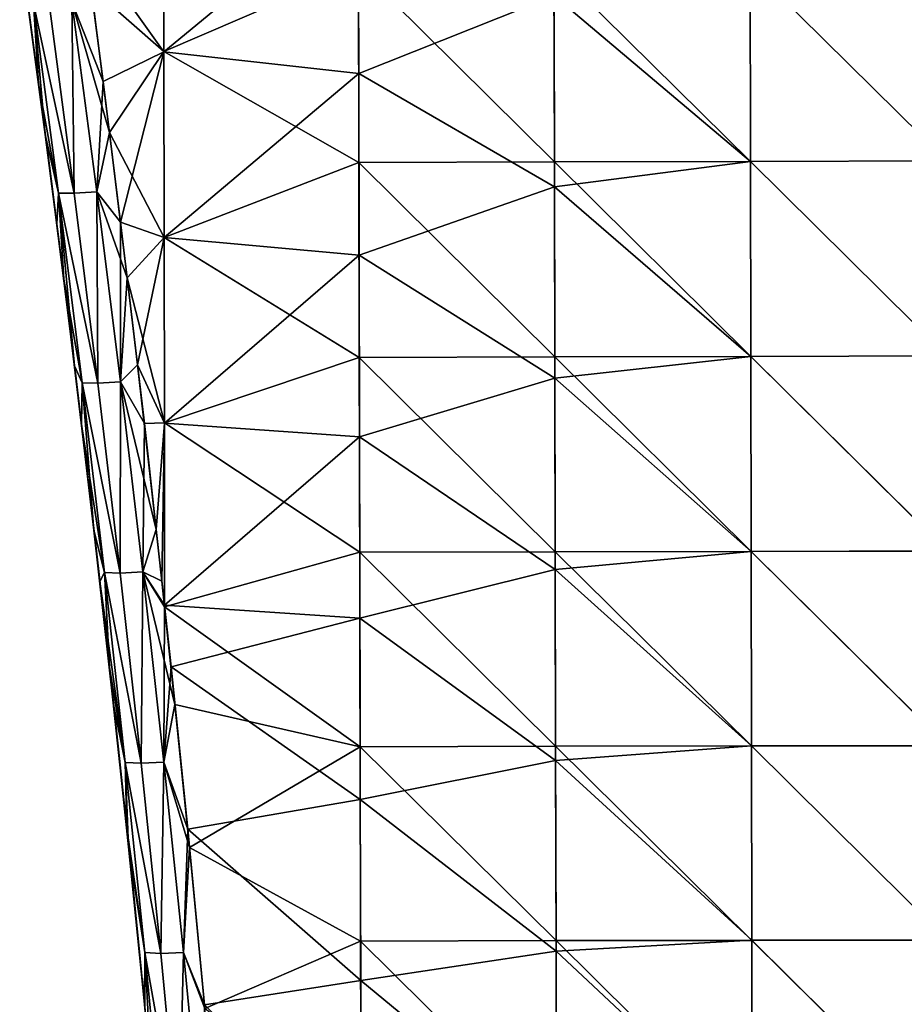
# Model space of a CAD drawing. Units: millimetres. Extents: x 0 to 730, y 0 to 805.
# Drawn here: x 32 to 122, y 57 to 158 of the extents above; entities that cross this region are included whole.
import ezdxf

# ---------------------------------------------------------------- set-up
doc = ezdxf.new("R2010")
doc.units = ezdxf.units.MM
doc.header["$LTSCALE"] = 65.185185
for name, color, linetype in [('159', 7, 'CONTINUOUS'), ('168', 7, 'CONTINUOUS'), ('169', 7, 'CONTINUOUS'), ('172', 7, 'CONTINUOUS'), ('173', 7, 'CONTINUOUS')]:
    doc.layers.add(name, color=color, linetype=linetype)

msp = doc.modelspace()

# ---------------------------------------------------------------- linework, layer by layer
at = {"layer": '159', "linetype": 'Continuous'}
for points in [[(46.97, 154.29, 140.81), (46.94, 173.23, 142.55), (38.93, 165.61, 142.79), (46.97, 154.29, 140.81)], [(46.97, 154.29, 140.81), (66.8, 170.64, 140.37), (46.94, 173.23, 142.55), (46.97, 154.29, 140.81)], [(66.85, 152.1, 138.9), (66.8, 170.64, 140.37), (46.97, 154.29, 140.81), (66.85, 152.1, 138.9)], [(66.85, 152.1, 138.9), (86.77, 160.04, 138.19), (66.8, 170.64, 140.37), (66.85, 152.1, 138.9)], [(40.79, 151.27, 141.16), (46.97, 154.29, 140.81), (38.93, 165.61, 142.79), (40.79, 151.27, 141.16)], [(106.8, 143.12, 136.02), (106.76, 163, 137.29), (86.77, 160.04, 138.19), (106.8, 143.12, 136.02)], [(126.81, 143.18, 135.31), (126.79, 163.04, 136.46), (106.76, 163, 137.29), (126.81, 143.18, 135.31)], [(106.8, 143.12, 136.02), (126.81, 143.18, 135.31), (106.76, 163, 137.29), (106.8, 143.12, 136.02)], [(86.81, 140.52, 136.77), (86.77, 160.04, 138.19), (66.85, 152.1, 138.9), (86.81, 140.52, 136.77)], [(86.81, 140.52, 136.77), (106.8, 143.12, 136.02), (86.77, 160.04, 138.19), (86.81, 140.52, 136.77)], [(42.57, 136.94, 139.52), (46.97, 154.29, 140.81), (40.79, 151.27, 141.16), (42.57, 136.94, 139.52)], [(47, 135.35, 138.96), (46.97, 154.29, 140.81), (42.57, 136.94, 139.52), (47, 135.35, 138.96)], [(47, 135.35, 138.96), (66.85, 152.1, 138.9), (46.97, 154.29, 140.81), (47, 135.35, 138.96)], [(66.89, 133.57, 137.31), (66.85, 152.1, 138.9), (47, 135.35, 138.96), (66.89, 133.57, 137.31)], [(66.89, 133.57, 137.31), (86.81, 140.52, 136.77), (66.85, 152.1, 138.9), (66.89, 133.57, 137.31)], [(106.83, 123.24, 134.62), (106.8, 143.12, 136.02), (86.81, 140.52, 136.77), (106.83, 123.24, 134.62)], [(126.83, 123.28, 134.03), (126.81, 143.18, 135.31), (106.8, 143.12, 136.02), (126.83, 123.28, 134.03)], [(106.83, 123.24, 134.62), (126.83, 123.28, 134.03), (106.8, 143.12, 136.02), (106.83, 123.24, 134.62)], [(86.85, 121.01, 135.23), (86.81, 140.52, 136.77), (66.89, 133.57, 137.31), (86.85, 121.01, 135.23)], [(86.85, 121.01, 135.23), (106.83, 123.24, 134.62), (86.81, 140.52, 136.77), (86.85, 121.01, 135.23)], [(44.3, 122.39, 137.84), (47, 135.35, 138.96), (42.57, 136.94, 139.52), (44.3, 122.39, 137.84)], [(47.03, 116.43, 136.98), (47, 135.35, 138.96), (44.3, 122.39, 137.84), (47.03, 116.43, 136.98)], [(47.03, 116.43, 136.98), (66.89, 133.57, 137.31), (47, 135.35, 138.96), (47.03, 116.43, 136.98)], [(66.93, 115.05, 135.62), (66.89, 133.57, 137.31), (47.03, 116.43, 136.98), (66.93, 115.05, 135.62)], [(66.93, 115.05, 135.62), (86.85, 121.01, 135.23), (66.89, 133.57, 137.31), (66.93, 115.05, 135.62)], [(106.86, 103.35, 133.08), (106.83, 123.24, 134.62), (86.85, 121.01, 135.23), (106.86, 103.35, 133.08)], [(126.85, 103.39, 132.61), (126.83, 123.28, 134.03), (106.83, 123.24, 134.62), (126.85, 103.39, 132.61)], [(106.86, 103.35, 133.08), (126.85, 103.39, 132.61), (106.83, 123.24, 134.62), (106.86, 103.35, 133.08)], [(46.2, 105.59, 135.86), (47.03, 116.43, 136.98), (44.3, 122.39, 137.84), (46.2, 105.59, 135.86)], [(86.89, 101.5, 133.54), (86.85, 121.01, 135.23), (66.93, 115.05, 135.62), (86.89, 101.5, 133.54)], [(86.89, 101.5, 133.54), (106.86, 103.35, 133.08), (86.85, 121.01, 135.23), (86.89, 101.5, 133.54)], [(47.04, 97.86, 134.93), (47.03, 116.43, 136.98), (46.2, 105.59, 135.86), (47.04, 97.86, 134.93)], [(47.04, 97.86, 134.93), (66.93, 115.05, 135.62), (47.03, 116.43, 136.98), (47.04, 97.86, 134.93)], [(66.97, 96.53, 133.8), (66.93, 115.05, 135.62), (47.04, 97.86, 134.93), (66.97, 96.53, 133.8)], [(66.97, 96.53, 133.8), (86.89, 101.5, 133.54), (66.93, 115.05, 135.62), (66.97, 96.53, 133.8)], [(106.9, 83.5, 131.38), (106.86, 103.35, 133.08), (86.89, 101.5, 133.54), (106.9, 83.5, 131.38)], [(126.87, 83.52, 131.02), (126.85, 103.39, 132.61), (106.86, 103.35, 133.08), (126.87, 83.52, 131.02)], [(106.9, 83.5, 131.38), (126.87, 83.52, 131.02), (106.86, 103.35, 133.08), (106.9, 83.5, 131.38)], [(86.93, 82.02, 131.71), (86.89, 101.5, 133.54), (66.97, 96.53, 133.8), (86.93, 82.02, 131.71)], [(86.93, 82.02, 131.71), (106.9, 83.5, 131.38), (86.89, 101.5, 133.54), (86.93, 82.02, 131.71)], [(47.71, 91.56, 134.17), (66.97, 96.53, 133.8), (47.04, 97.86, 134.93), (47.71, 91.56, 134.17)], [(67.01, 78.05, 131.84), (66.97, 96.53, 133.8), (47.71, 91.56, 134.17), (67.01, 78.05, 131.84)], [(67.01, 78.05, 131.84), (86.93, 82.02, 131.71), (66.97, 96.53, 133.8), (67.01, 78.05, 131.84)], [(49.41, 75.03, 132.12), (67.01, 78.05, 131.84), (47.71, 91.56, 134.17), (49.41, 75.03, 132.12)], [(106.93, 63.68, 129.49), (106.9, 83.5, 131.38), (86.93, 82.02, 131.71), (106.93, 63.68, 129.49)], [(126.9, 63.7, 129.22), (126.87, 83.52, 131.02), (106.9, 83.5, 131.38), (126.9, 63.7, 129.22)], [(106.93, 63.68, 129.49), (126.9, 63.7, 129.22), (106.9, 83.5, 131.38), (106.93, 63.68, 129.49)], [(86.97, 62.56, 129.71), (86.93, 82.02, 131.71), (67.01, 78.05, 131.84), (86.97, 62.56, 129.71)], [(86.97, 62.56, 129.71), (106.93, 63.68, 129.49), (86.93, 82.02, 131.71), (86.97, 62.56, 129.71)], [(67.05, 59.57, 129.74), (67.01, 78.05, 131.84), (49.41, 75.03, 132.12), (67.05, 59.57, 129.74)], [(67.05, 59.57, 129.74), (86.97, 62.56, 129.71), (67.01, 78.05, 131.84), (67.05, 59.57, 129.74)], [(51.14, 57.1, 129.82), (67.05, 59.57, 129.74), (49.41, 75.03, 132.12), (51.14, 57.1, 129.82)], [(106.97, 43.85, 127.39), (106.93, 63.68, 129.49), (86.97, 62.56, 129.71), (106.97, 43.85, 127.39)], [(126.92, 43.86, 127.2), (126.9, 63.7, 129.22), (106.93, 63.68, 129.49), (126.92, 43.86, 127.2)], [(106.97, 43.85, 127.39), (126.92, 43.86, 127.2), (106.93, 63.68, 129.49), (106.97, 43.85, 127.39)], [(87.01, 43.1, 127.51), (86.97, 62.56, 129.71), (67.05, 59.57, 129.74), (87.01, 43.1, 127.51)], [(87.01, 43.1, 127.51), (106.97, 43.85, 127.39), (86.97, 62.56, 129.71), (87.01, 43.1, 127.51)], [(67.09, 41.1, 127.47), (67.05, 59.57, 129.74), (51.14, 57.1, 129.82), (67.09, 41.1, 127.47)], [(67.09, 41.1, 127.47), (87.01, 43.1, 127.51), (67.05, 59.57, 129.74), (67.09, 41.1, 127.47)]]:
    msp.add_3dface(points, dxfattribs=at)
at = {"layer": '168', "linetype": 'Continuous'}
for points in [[(46.97, 154.32, -140.81), (39.55, 160.86, -142.25), (46.94, 173.26, -142.55), (46.97, 154.32, -140.81)], [(46.97, 154.32, -140.81), (46.94, 173.26, -142.55), (66.82, 162.89, -139.77), (46.97, 154.32, -140.81)], [(66.87, 143, -138.13), (46.97, 154.32, -140.81), (66.82, 162.89, -139.77), (66.87, 143, -138.13)], [(86.8, 143.07, -136.96), (66.82, 162.89, -139.77), (86.76, 162.95, -138.39), (86.8, 143.07, -136.96)], [(66.87, 143, -138.13), (66.82, 162.89, -139.77), (86.8, 143.07, -136.96), (66.87, 143, -138.13)], [(106.8, 143.12, -136.02), (86.76, 162.95, -138.39), (106.76, 162.99, -137.29), (106.8, 143.12, -136.02)], [(86.8, 143.07, -136.96), (86.76, 162.95, -138.39), (106.8, 143.12, -136.02), (86.8, 143.07, -136.96)], [(126.79, 163.04, -136.46), (126.81, 143.17, -135.31), (106.76, 162.99, -137.29), (126.79, 163.04, -136.46)], [(126.81, 143.17, -135.31), (106.8, 143.12, -136.02), (106.76, 162.99, -137.29), (126.81, 143.17, -135.31)], [(41.44, 146.06, -140.57), (39.55, 160.86, -142.25), (46.97, 154.32, -140.81), (41.44, 146.06, -140.57)], [(47, 135.37, -138.96), (41.44, 146.06, -140.57), (46.97, 154.32, -140.81), (47, 135.37, -138.96)], [(47, 135.37, -138.96), (46.97, 154.32, -140.81), (66.87, 143, -138.13), (47, 135.37, -138.96)], [(43.25, 131.25, -138.86), (41.44, 146.06, -140.57), (47, 135.37, -138.96), (43.25, 131.25, -138.86)], [(66.91, 123.13, -136.37), (47, 135.37, -138.96), (66.87, 143, -138.13), (66.91, 123.13, -136.37)], [(86.84, 123.19, -135.4), (66.87, 143, -138.13), (86.8, 143.07, -136.96), (86.84, 123.19, -135.4)], [(66.91, 123.13, -136.37), (66.87, 143, -138.13), (86.84, 123.19, -135.4), (66.91, 123.13, -136.37)], [(106.83, 123.24, -134.62), (86.8, 143.07, -136.96), (106.8, 143.12, -136.02), (106.83, 123.24, -134.62)], [(86.84, 123.19, -135.4), (86.8, 143.07, -136.96), (106.83, 123.24, -134.62), (86.84, 123.19, -135.4)], [(126.81, 143.17, -135.31), (126.83, 123.28, -134.03), (106.8, 143.12, -136.02), (126.81, 143.17, -135.31)], [(126.83, 123.28, -134.03), (106.83, 123.24, -134.62), (106.8, 143.12, -136.02), (126.83, 123.28, -134.03)], [(47.04, 116.46, -136.99), (43.25, 131.25, -138.86), (47, 135.37, -138.96), (47.04, 116.46, -136.99)], [(47.04, 116.46, -136.99), (47, 135.37, -138.96), (66.91, 123.13, -136.37), (47.04, 116.46, -136.99)], [(44.99, 116.39, -137.13), (43.25, 131.25, -138.86), (47.04, 116.46, -136.99), (44.99, 116.39, -137.13)], [(66.96, 103.26, -134.47), (47.04, 116.46, -136.99), (66.91, 123.13, -136.37), (66.96, 103.26, -134.47)], [(86.89, 103.31, -133.71), (66.91, 123.13, -136.37), (86.84, 123.19, -135.4), (86.89, 103.31, -133.71)], [(66.96, 103.26, -134.47), (66.91, 123.13, -136.37), (86.89, 103.31, -133.71), (66.96, 103.26, -134.47)], [(106.86, 103.35, -133.08), (86.84, 123.19, -135.4), (106.83, 123.24, -134.62), (106.86, 103.35, -133.08)], [(86.89, 103.31, -133.71), (86.84, 123.19, -135.4), (106.86, 103.35, -133.08), (86.89, 103.31, -133.71)], [(126.83, 123.28, -134.03), (126.85, 103.38, -132.61), (106.83, 123.24, -134.62), (126.83, 123.28, -134.03)], [(126.85, 103.38, -132.61), (106.86, 103.35, -133.08), (106.83, 123.24, -134.62), (126.85, 103.38, -132.61)], [(46.78, 100.31, -135.22), (44.99, 116.39, -137.13), (47.04, 116.46, -136.99), (46.78, 100.31, -135.22)], [(47.06, 97.71, -134.91), (46.78, 100.31, -135.22), (47.04, 116.46, -136.99), (47.06, 97.71, -134.91)], [(47.06, 97.71, -134.91), (47.04, 116.46, -136.99), (66.96, 103.26, -134.47), (47.06, 97.71, -134.91)], [(67, 83.43, -132.42), (47.06, 97.71, -134.91), (66.96, 103.26, -134.47), (67, 83.43, -132.42)], [(86.93, 83.47, -131.85), (66.96, 103.26, -134.47), (86.89, 103.31, -133.71), (86.93, 83.47, -131.85)], [(67, 83.43, -132.42), (66.96, 103.26, -134.47), (86.93, 83.47, -131.85), (67, 83.43, -132.42)], [(106.9, 83.5, -131.38), (86.89, 103.31, -133.71), (106.86, 103.35, -133.08), (106.9, 83.5, -131.38)], [(86.93, 83.47, -131.85), (86.89, 103.31, -133.71), (106.9, 83.5, -131.38), (86.93, 83.47, -131.85)], [(126.85, 103.38, -132.61), (126.88, 83.51, -131.01), (106.86, 103.35, -133.08), (126.85, 103.38, -132.61)], [(126.88, 83.51, -131.01), (106.9, 83.5, -131.38), (106.86, 103.35, -133.08), (126.88, 83.51, -131.01)], [(48.11, 87.72, -133.7), (47.06, 97.71, -134.91), (67, 83.43, -132.42), (48.11, 87.72, -133.7)], [(49.59, 73.15, -131.88), (48.11, 87.72, -133.7), (67, 83.43, -132.42), (49.59, 73.15, -131.88)], [(67.04, 63.61, -130.21), (49.59, 73.15, -131.88), (67, 83.43, -132.42), (67.04, 63.61, -130.21)], [(86.97, 63.65, -129.82), (67, 83.43, -132.42), (86.93, 83.47, -131.85), (86.97, 63.65, -129.82)], [(67.04, 63.61, -130.21), (67, 83.43, -132.42), (86.97, 63.65, -129.82), (67.04, 63.61, -130.21)], [(106.93, 63.67, -129.49), (86.93, 83.47, -131.85), (106.9, 83.5, -131.38), (106.93, 63.67, -129.49)], [(86.97, 63.65, -129.82), (86.93, 83.47, -131.85), (106.93, 63.67, -129.49), (86.97, 63.65, -129.82)], [(126.88, 83.51, -131.01), (126.9, 63.69, -129.22), (106.9, 83.5, -131.38), (126.88, 83.51, -131.01)], [(126.9, 63.69, -129.22), (106.93, 63.67, -129.49), (106.9, 83.5, -131.38), (126.9, 63.69, -129.22)], [(51.17, 56.74, -129.78), (49.59, 73.15, -131.88), (67.04, 63.61, -130.21), (51.17, 56.74, -129.78)], [(67.09, 43.79, -127.81), (51.17, 56.74, -129.78), (67.04, 63.61, -130.21), (67.09, 43.79, -127.81)], [(87.01, 43.82, -127.59), (67.04, 63.61, -130.21), (86.97, 63.65, -129.82), (87.01, 43.82, -127.59)], [(67.09, 43.79, -127.81), (67.04, 63.61, -130.21), (87.01, 43.82, -127.59), (67.09, 43.79, -127.81)], [(106.97, 43.84, -127.39), (86.97, 63.65, -129.82), (106.93, 63.67, -129.49), (106.97, 43.84, -127.39)], [(87.01, 43.82, -127.59), (86.97, 63.65, -129.82), (106.97, 43.84, -127.39), (87.01, 43.82, -127.59)], [(126.9, 63.69, -129.22), (126.92, 43.86, -127.2), (106.93, 63.67, -129.49), (126.9, 63.69, -129.22)], [(126.92, 43.86, -127.2), (106.97, 43.84, -127.39), (106.93, 63.67, -129.49), (126.92, 43.86, -127.2)]]:
    msp.add_3dface(points, dxfattribs=at)
at = {"layer": '169', "linetype": 'Continuous'}
for points in [[(32.28, 165.35, 136.86), (32.48, 163.87, 122.94), (34.21, 151.06, 135.22), (32.28, 165.35, 136.86)], [(32.48, 163.87, 122.94), (33.06, 159.6, 102.92), (35, 144.98, 122.94), (32.48, 163.87, 122.94)], [(32.48, 163.87, 122.94), (35, 144.98, 122.94), (34.21, 151.06, 135.22), (32.48, 163.87, 122.94)], [(35.17, 143.73, -117.3), (33.06, 159.6, -97.28), (32.64, 162.73, -117.3), (35.17, 143.73, -117.3)], [(35.17, 143.73, -117.3), (32.64, 162.73, -117.3), (34.89, 145.86, -134.62), (35.17, 143.73, -117.3)], [(34.89, 145.86, -134.62), (32.64, 162.73, -117.3), (32.93, 160.61, -136.32), (34.89, 145.86, -134.62)], [(33.06, 159.6, 102.92), (35.61, 140.28, 102.92), (35, 144.98, 122.94), (33.06, 159.6, 102.92)], [(35.61, 140.28, 102.92), (33.06, 159.6, 102.92), (35.61, 140.28, 82.9), (35.61, 140.28, 102.92)], [(35.61, 140.28, 82.9), (33.06, 159.6, 102.92), (33.06, 159.6, 82.9), (35.61, 140.28, 82.9)], [(35.61, 140.28, 82.9), (33.06, 159.6, 82.9), (35.61, 140.28, 62.88), (35.61, 140.28, 82.9)], [(35.61, 140.28, 62.88), (33.06, 159.6, 82.9), (33.06, 159.6, 62.88), (35.61, 140.28, 62.88)], [(35.61, 140.28, 62.88), (33.06, 159.6, 62.88), (35.61, 140.28, 42.86), (35.61, 140.28, 62.88)], [(35.61, 140.28, 42.86), (33.06, 159.6, 62.88), (33.06, 159.6, 42.86), (35.61, 140.28, 42.86)], [(35.61, 140.28, 42.86), (33.06, 159.6, 42.86), (35.61, 140.28, 22.84), (35.61, 140.28, 42.86)], [(35.61, 140.28, 22.84), (33.06, 159.6, 42.86), (33.06, 159.6, 22.84), (35.61, 140.28, 22.84)], [(35.61, 140.28, 22.84), (33.06, 159.6, 22.84), (35.61, 140.28, 2.82), (35.61, 140.28, 22.84)], [(35.61, 140.28, 2.82), (33.06, 159.6, 22.84), (33.06, 159.6, 2.82), (35.61, 140.28, 2.82)], [(35.61, 140.28, 2.82), (33.06, 159.6, 2.82), (35.61, 140.28, -17.2), (35.61, 140.28, 2.82)], [(35.61, 140.28, -17.2), (33.06, 159.6, 2.82), (33.06, 159.6, -17.2), (35.61, 140.28, -17.2)], [(35.61, 140.28, -17.2), (33.06, 159.6, -17.2), (35.61, 140.28, -37.22), (35.61, 140.28, -17.2)], [(35.61, 140.28, -37.22), (33.06, 159.6, -17.2), (33.06, 159.6, -37.22), (35.61, 140.28, -37.22)], [(35.61, 140.28, -37.22), (33.06, 159.6, -37.22), (35.61, 140.28, -57.24), (35.61, 140.28, -37.22)], [(35.61, 140.28, -57.24), (33.06, 159.6, -37.22), (33.06, 159.6, -57.24), (35.61, 140.28, -57.24)], [(35.61, 140.28, -57.24), (33.06, 159.6, -57.24), (35.61, 140.28, -77.26), (35.61, 140.28, -57.24)], [(35.61, 140.28, -77.26), (33.06, 159.6, -57.24), (33.06, 159.6, -77.26), (35.61, 140.28, -77.26)], [(35.61, 140.28, -77.26), (33.06, 159.6, -77.26), (35.61, 140.28, -97.28), (35.61, 140.28, -77.26)], [(35.61, 140.28, -97.28), (33.06, 159.6, -77.26), (33.06, 159.6, -97.28), (35.61, 140.28, -97.28)], [(35.61, 140.28, -97.28), (33.06, 159.6, -97.28), (35.17, 143.73, -117.3), (35.61, 140.28, -97.28)], [(34.21, 151.06, 135.22), (35, 144.98, 122.94), (36.06, 136.77, 133.57), (34.21, 151.06, 135.22)], [(36.77, 131.11, -132.92), (35.17, 143.73, -117.3), (34.89, 145.86, -134.62), (36.77, 131.11, -132.92)], [(35, 144.98, 122.94), (35.61, 140.28, 102.92), (37.4, 126.08, 122.94), (35, 144.98, 122.94)], [(35, 144.98, 122.94), (37.4, 126.08, 122.94), (36.06, 136.77, 133.57), (35, 144.98, 122.94)], [(37.57, 124.7, -117.3), (35.61, 140.28, -97.28), (35.17, 143.73, -117.3), (37.57, 124.7, -117.3)], [(37.57, 124.7, -117.3), (35.17, 143.73, -117.3), (36.77, 131.11, -132.92), (37.57, 124.7, -117.3)], [(35.61, 140.28, 102.92), (38.03, 120.94, 102.92), (37.4, 126.08, 122.94), (35.61, 140.28, 102.92)], [(38.03, 120.94, 102.92), (35.61, 140.28, 102.92), (38.03, 120.94, 82.9), (38.03, 120.94, 102.92)], [(38.03, 120.94, 82.9), (35.61, 140.28, 102.92), (35.61, 140.28, 82.9), (38.03, 120.94, 82.9)], [(38.03, 120.94, 82.9), (35.61, 140.28, 82.9), (38.03, 120.94, 62.88), (38.03, 120.94, 82.9)], [(38.03, 120.94, 62.88), (35.61, 140.28, 82.9), (35.61, 140.28, 62.88), (38.03, 120.94, 62.88)], [(38.03, 120.94, 62.88), (35.61, 140.28, 62.88), (38.03, 120.94, 42.86), (38.03, 120.94, 62.88)], [(38.03, 120.94, 42.86), (35.61, 140.28, 62.88), (35.61, 140.28, 42.86), (38.03, 120.94, 42.86)], [(38.03, 120.94, 42.86), (35.61, 140.28, 42.86), (38.03, 120.94, 22.84), (38.03, 120.94, 42.86)], [(38.03, 120.94, 22.84), (35.61, 140.28, 42.86), (35.61, 140.28, 22.84), (38.03, 120.94, 22.84)], [(38.03, 120.94, 22.84), (35.61, 140.28, 22.84), (38.03, 120.94, 2.82), (38.03, 120.94, 22.84)], [(38.03, 120.94, 2.82), (35.61, 140.28, 22.84), (35.61, 140.28, 2.82), (38.03, 120.94, 2.82)], [(38.03, 120.94, 2.82), (35.61, 140.28, 2.82), (38.03, 120.94, -17.2), (38.03, 120.94, 2.82)], [(38.03, 120.94, -17.2), (35.61, 140.28, 2.82), (35.61, 140.28, -17.2), (38.03, 120.94, -17.2)], [(38.03, 120.94, -17.2), (35.61, 140.28, -17.2), (38.03, 120.94, -37.22), (38.03, 120.94, -17.2)], [(38.03, 120.94, -37.22), (35.61, 140.28, -17.2), (35.61, 140.28, -37.22), (38.03, 120.94, -37.22)], [(38.03, 120.94, -37.22), (35.61, 140.28, -37.22), (38.03, 120.94, -57.24), (38.03, 120.94, -37.22)], [(38.03, 120.94, -57.24), (35.61, 140.28, -37.22), (35.61, 140.28, -57.24), (38.03, 120.94, -57.24)], [(38.03, 120.94, -57.24), (35.61, 140.28, -57.24), (38.03, 120.94, -77.26), (38.03, 120.94, -57.24)], [(38.03, 120.94, -77.26), (35.61, 140.28, -57.24), (35.61, 140.28, -77.26), (38.03, 120.94, -77.26)], [(38.03, 120.94, -77.26), (35.61, 140.28, -77.26), (38.03, 120.94, -97.28), (38.03, 120.94, -77.26)], [(38.03, 120.94, -97.28), (35.61, 140.28, -77.26), (35.61, 140.28, -97.28), (38.03, 120.94, -97.28)], [(38.03, 120.94, -97.28), (35.61, 140.28, -97.28), (37.57, 124.7, -117.3), (38.03, 120.94, -97.28)], [(36.06, 136.77, 133.57), (37.4, 126.08, 122.94), (37.86, 122.28, 131.89), (36.06, 136.77, 133.57)], [(38.59, 116.29, -131.18), (37.57, 124.7, -117.3), (36.77, 131.11, -132.92), (38.59, 116.29, -131.18)], [(37.4, 126.08, 122.94), (38.03, 120.94, 102.92), (39.66, 107.16, 122.94), (37.4, 126.08, 122.94)], [(37.4, 126.08, 122.94), (39.66, 107.16, 122.94), (37.86, 122.28, 131.89), (37.4, 126.08, 122.94)], [(39.83, 105.67, -117.3), (38.03, 120.94, -97.28), (37.57, 124.7, -117.3), (39.83, 105.67, -117.3)], [(39.83, 105.67, -117.3), (37.57, 124.7, -117.3), (38.59, 116.29, -131.18), (39.83, 105.67, -117.3)], [(37.86, 122.28, 131.89), (39.66, 107.16, 122.94), (39.85, 105.53, 129.9), (37.86, 122.28, 131.89)], [(38.03, 120.94, 102.92), (40.3, 101.59, 102.92), (39.66, 107.16, 122.94), (38.03, 120.94, 102.92)], [(40.3, 101.59, 102.92), (38.03, 120.94, 102.92), (40.3, 101.59, 82.9), (40.3, 101.59, 102.92)], [(40.3, 101.59, 82.9), (38.03, 120.94, 102.92), (38.03, 120.94, 82.9), (40.3, 101.59, 82.9)], [(40.3, 101.59, 82.9), (38.03, 120.94, 82.9), (40.3, 101.59, 62.88), (40.3, 101.59, 82.9)], [(40.3, 101.59, 62.88), (38.03, 120.94, 82.9), (38.03, 120.94, 62.88), (40.3, 101.59, 62.88)], [(40.3, 101.59, 62.88), (38.03, 120.94, 62.88), (40.3, 101.59, 42.86), (40.3, 101.59, 62.88)], [(40.3, 101.59, 42.86), (38.03, 120.94, 62.88), (38.03, 120.94, 42.86), (40.3, 101.59, 42.86)], [(40.3, 101.59, 42.86), (38.03, 120.94, 42.86), (40.3, 101.59, 22.84), (40.3, 101.59, 42.86)], [(40.3, 101.59, 22.84), (38.03, 120.94, 42.86), (38.03, 120.94, 22.84), (40.3, 101.59, 22.84)], [(40.3, 101.59, 22.84), (38.03, 120.94, 22.84), (40.3, 101.59, 2.82), (40.3, 101.59, 22.84)], [(40.3, 101.59, 2.82), (38.03, 120.94, 22.84), (38.03, 120.94, 2.82), (40.3, 101.59, 2.82)], [(40.3, 101.59, 2.82), (38.03, 120.94, 2.82), (40.3, 101.59, -17.2), (40.3, 101.59, 2.82)], [(40.3, 101.59, -17.2), (38.03, 120.94, 2.82), (38.03, 120.94, -17.2), (40.3, 101.59, -17.2)], [(40.3, 101.59, -17.2), (38.03, 120.94, -17.2), (40.3, 101.59, -37.22), (40.3, 101.59, -17.2)], [(40.3, 101.59, -37.22), (38.03, 120.94, -17.2), (38.03, 120.94, -37.22), (40.3, 101.59, -37.22)], [(40.3, 101.59, -37.22), (38.03, 120.94, -37.22), (40.3, 101.59, -57.24), (40.3, 101.59, -37.22)], [(40.3, 101.59, -57.24), (38.03, 120.94, -37.22), (38.03, 120.94, -57.24), (40.3, 101.59, -57.24)], [(40.3, 101.59, -57.24), (38.03, 120.94, -57.24), (40.3, 101.59, -77.26), (40.3, 101.59, -57.24)], [(40.3, 101.59, -77.26), (38.03, 120.94, -57.24), (38.03, 120.94, -77.26), (40.3, 101.59, -77.26)], [(40.3, 101.59, -77.26), (38.03, 120.94, -77.26), (40.3, 101.59, -97.28), (40.3, 101.59, -77.26)], [(40.3, 101.59, -97.28), (38.03, 120.94, -77.26), (38.03, 120.94, -97.28), (40.3, 101.59, -97.28)], [(40.3, 101.59, -97.28), (38.03, 120.94, -97.28), (39.83, 105.67, -117.3), (40.3, 101.59, -97.28)], [(40.45, 100.27, -129.27), (39.83, 105.67, -117.3), (38.59, 116.29, -131.18), (40.45, 100.27, -129.27)], [(39.66, 107.16, 122.94), (40.3, 101.59, 102.92), (41.79, 88.22, 122.94), (39.66, 107.16, 122.94)], [(39.66, 107.16, 122.94), (41.79, 88.22, 122.94), (39.85, 105.53, 129.9), (39.66, 107.16, 122.94)], [(41.97, 86.61, -117.3), (40.3, 101.59, -97.28), (39.83, 105.67, -117.3), (41.97, 86.61, -117.3)], [(41.97, 86.61, -117.3), (39.83, 105.67, -117.3), (41.85, 87.72, -127.74), (41.97, 86.61, -117.3)], [(41.85, 87.72, -127.74), (39.83, 105.67, -117.3), (40.45, 100.27, -129.27), (41.85, 87.72, -127.74)], [(39.85, 105.53, 129.9), (41.79, 88.22, 122.94), (41.43, 91.54, 128.21), (39.85, 105.53, 129.9)], [(40.3, 101.59, 102.92), (42.44, 82.22, 102.92), (41.79, 88.22, 122.94), (40.3, 101.59, 102.92)], [(42.44, 82.22, 102.92), (40.3, 101.59, 102.92), (42.44, 82.22, 82.9), (42.44, 82.22, 102.92)], [(42.44, 82.22, 82.9), (40.3, 101.59, 102.92), (40.3, 101.59, 82.9), (42.44, 82.22, 82.9)], [(42.44, 82.22, 82.9), (40.3, 101.59, 82.9), (42.44, 82.22, 62.88), (42.44, 82.22, 82.9)], [(42.44, 82.22, 62.88), (40.3, 101.59, 82.9), (40.3, 101.59, 62.88), (42.44, 82.22, 62.88)], [(42.44, 82.22, 62.88), (40.3, 101.59, 62.88), (42.44, 82.22, 42.86), (42.44, 82.22, 62.88)], [(42.44, 82.22, 42.86), (40.3, 101.59, 62.88), (40.3, 101.59, 42.86), (42.44, 82.22, 42.86)], [(42.44, 82.22, 42.86), (40.3, 101.59, 42.86), (42.44, 82.22, 22.84), (42.44, 82.22, 42.86)], [(42.44, 82.22, 22.84), (40.3, 101.59, 42.86), (40.3, 101.59, 22.84), (42.44, 82.22, 22.84)], [(42.44, 82.22, 22.84), (40.3, 101.59, 22.84), (42.44, 82.22, 2.82), (42.44, 82.22, 22.84)], [(42.44, 82.22, 2.82), (40.3, 101.59, 22.84), (40.3, 101.59, 2.82), (42.44, 82.22, 2.82)], [(42.44, 82.22, 2.82), (40.3, 101.59, 2.82), (42.44, 82.22, -17.2), (42.44, 82.22, 2.82)], [(42.44, 82.22, -17.2), (40.3, 101.59, 2.82), (40.3, 101.59, -17.2), (42.44, 82.22, -17.2)], [(42.44, 82.22, -17.2), (40.3, 101.59, -17.2), (42.44, 82.22, -37.22), (42.44, 82.22, -17.2)], [(42.44, 82.22, -37.22), (40.3, 101.59, -17.2), (40.3, 101.59, -37.22), (42.44, 82.22, -37.22)], [(42.44, 82.22, -37.22), (40.3, 101.59, -37.22), (42.44, 82.22, -57.24), (42.44, 82.22, -37.22)], [(42.44, 82.22, -57.24), (40.3, 101.59, -37.22), (40.3, 101.59, -57.24), (42.44, 82.22, -57.24)], [(42.44, 82.22, -57.24), (40.3, 101.59, -57.24), (42.44, 82.22, -77.26), (42.44, 82.22, -57.24)], [(42.44, 82.22, -77.26), (40.3, 101.59, -57.24), (40.3, 101.59, -77.26), (42.44, 82.22, -77.26)], [(42.44, 82.22, -77.26), (40.3, 101.59, -77.26), (42.44, 82.22, -97.28), (42.44, 82.22, -77.26)], [(42.44, 82.22, -97.28), (40.3, 101.59, -77.26), (40.3, 101.59, -97.28), (42.44, 82.22, -97.28)], [(42.44, 82.22, -97.28), (40.3, 101.59, -97.28), (41.97, 86.61, -117.3), (42.44, 82.22, -97.28)], [(41.43, 91.54, 128.21), (41.79, 88.22, 122.94), (43.2, 75.07, 126.16), (41.43, 91.54, 128.21)], [(41.79, 88.22, 122.94), (42.44, 82.22, 102.92), (43.8, 69.27, 122.94), (41.79, 88.22, 122.94)], [(41.79, 88.22, 122.94), (43.8, 69.27, 122.94), (43.2, 75.07, 126.16), (41.79, 88.22, 122.94)], [(43.39, 73.2, -125.93), (41.97, 86.61, -117.3), (41.85, 87.72, -127.74), (43.39, 73.2, -125.93)], [(43.97, 67.55, -117.3), (42.44, 82.22, -97.28), (41.97, 86.61, -117.3), (43.97, 67.55, -117.3)], [(43.97, 67.55, -117.3), (41.97, 86.61, -117.3), (43.39, 73.2, -125.93), (43.97, 67.55, -117.3)], [(42.44, 82.22, 102.92), (44.45, 62.84, 102.92), (43.8, 69.27, 122.94), (42.44, 82.22, 102.92)], [(44.45, 62.84, 102.92), (42.44, 82.22, 102.92), (44.45, 62.84, 82.9), (44.45, 62.84, 102.92)], [(44.45, 62.84, 82.9), (42.44, 82.22, 102.92), (42.44, 82.22, 82.9), (44.45, 62.84, 82.9)], [(44.45, 62.84, 82.9), (42.44, 82.22, 82.9), (44.45, 62.84, 62.88), (44.45, 62.84, 82.9)], [(44.45, 62.84, 62.88), (42.44, 82.22, 82.9), (42.44, 82.22, 62.88), (44.45, 62.84, 62.88)], [(44.45, 62.84, 62.88), (42.44, 82.22, 62.88), (44.45, 62.84, 42.86), (44.45, 62.84, 62.88)], [(44.45, 62.84, 42.86), (42.44, 82.22, 62.88), (42.44, 82.22, 42.86), (44.45, 62.84, 42.86)], [(44.45, 62.84, 42.86), (42.44, 82.22, 42.86), (44.45, 62.84, 22.84), (44.45, 62.84, 42.86)], [(44.45, 62.84, 22.84), (42.44, 82.22, 42.86), (42.44, 82.22, 22.84), (44.45, 62.84, 22.84)], [(44.45, 62.84, 22.84), (42.44, 82.22, 22.84), (44.45, 62.84, 2.82), (44.45, 62.84, 22.84)], [(44.45, 62.84, 2.82), (42.44, 82.22, 22.84), (42.44, 82.22, 2.82), (44.45, 62.84, 2.82)], [(44.45, 62.84, 2.82), (42.44, 82.22, 2.82), (44.45, 62.84, -17.2), (44.45, 62.84, 2.82)], [(44.45, 62.84, -17.2), (42.44, 82.22, 2.82), (42.44, 82.22, -17.2), (44.45, 62.84, -17.2)], [(44.45, 62.84, -17.2), (42.44, 82.22, -17.2), (44.45, 62.84, -37.22), (44.45, 62.84, -17.2)], [(44.45, 62.84, -37.22), (42.44, 82.22, -17.2), (42.44, 82.22, -37.22), (44.45, 62.84, -37.22)], [(44.45, 62.84, -37.22), (42.44, 82.22, -37.22), (44.45, 62.84, -57.24), (44.45, 62.84, -37.22)], [(44.45, 62.84, -57.24), (42.44, 82.22, -37.22), (42.44, 82.22, -57.24), (44.45, 62.84, -57.24)], [(44.45, 62.84, -57.24), (42.44, 82.22, -57.24), (44.45, 62.84, -77.26), (44.45, 62.84, -57.24)], [(44.45, 62.84, -77.26), (42.44, 82.22, -57.24), (42.44, 82.22, -77.26), (44.45, 62.84, -77.26)], [(44.45, 62.84, -77.26), (42.44, 82.22, -77.26), (44.45, 62.84, -97.28), (44.45, 62.84, -77.26)], [(44.45, 62.84, -97.28), (42.44, 82.22, -77.26), (42.44, 82.22, -97.28), (44.45, 62.84, -97.28)], [(44.45, 62.84, -97.28), (42.44, 82.22, -97.28), (43.97, 67.55, -117.3), (44.45, 62.84, -97.28)], [(43.2, 75.07, 126.16), (43.8, 69.27, 122.94), (45, 57.21, 123.87), (43.2, 75.07, 126.16)], [(45.04, 56.85, -123.82), (43.97, 67.55, -117.3), (43.39, 73.2, -125.93), (45.04, 56.85, -123.82)], [(43.8, 69.27, 122.94), (44.45, 62.84, 102.92), (45.68, 50.22, 122.94), (43.8, 69.27, 122.94)], [(43.8, 69.27, 122.94), (45.68, 50.22, 122.94), (45, 57.21, 123.87), (43.8, 69.27, 122.94)], [(45.84, 48.47, -117.3), (44.45, 62.84, -97.28), (43.97, 67.55, -117.3), (45.84, 48.47, -117.3)], [(45.84, 48.47, -117.3), (43.97, 67.55, -117.3), (45.04, 56.85, -123.82), (45.84, 48.47, -117.3)], [(44.45, 62.84, 102.92), (46.32, 43.44, 102.92), (45.68, 50.22, 122.94), (44.45, 62.84, 102.92)], [(46.32, 43.44, 102.92), (44.45, 62.84, 102.92), (46.32, 43.44, 82.9), (46.32, 43.44, 102.92)], [(46.32, 43.44, 82.9), (44.45, 62.84, 102.92), (44.45, 62.84, 82.9), (46.32, 43.44, 82.9)], [(46.32, 43.44, 82.9), (44.45, 62.84, 82.9), (46.32, 43.44, 62.88), (46.32, 43.44, 82.9)], [(46.32, 43.44, 62.88), (44.45, 62.84, 82.9), (44.45, 62.84, 62.88), (46.32, 43.44, 62.88)], [(46.32, 43.44, 62.88), (44.45, 62.84, 62.88), (46.32, 43.44, 42.86), (46.32, 43.44, 62.88)], [(46.32, 43.44, 42.86), (44.45, 62.84, 62.88), (44.45, 62.84, 42.86), (46.32, 43.44, 42.86)], [(46.32, 43.44, 42.86), (44.45, 62.84, 42.86), (46.32, 43.44, 22.84), (46.32, 43.44, 42.86)], [(46.32, 43.44, 22.84), (44.45, 62.84, 42.86), (44.45, 62.84, 22.84), (46.32, 43.44, 22.84)], [(46.32, 43.44, 22.84), (44.45, 62.84, 22.84), (46.32, 43.44, 2.82), (46.32, 43.44, 22.84)], [(46.32, 43.44, 2.82), (44.45, 62.84, 22.84), (44.45, 62.84, 2.82), (46.32, 43.44, 2.82)], [(46.32, 43.44, 2.82), (44.45, 62.84, 2.82), (46.32, 43.44, -17.2), (46.32, 43.44, 2.82)], [(46.32, 43.44, -17.2), (44.45, 62.84, 2.82), (44.45, 62.84, -17.2), (46.32, 43.44, -17.2)], [(46.32, 43.44, -17.2), (44.45, 62.84, -17.2), (46.32, 43.44, -37.22), (46.32, 43.44, -17.2)], [(46.32, 43.44, -37.22), (44.45, 62.84, -17.2), (44.45, 62.84, -37.22), (46.32, 43.44, -37.22)], [(46.32, 43.44, -37.22), (44.45, 62.84, -37.22), (46.32, 43.44, -57.24), (46.32, 43.44, -37.22)], [(46.32, 43.44, -57.24), (44.45, 62.84, -37.22), (44.45, 62.84, -57.24), (46.32, 43.44, -57.24)], [(46.32, 43.44, -57.24), (44.45, 62.84, -57.24), (46.32, 43.44, -77.26), (46.32, 43.44, -57.24)], [(46.32, 43.44, -77.26), (44.45, 62.84, -57.24), (44.45, 62.84, -77.26), (46.32, 43.44, -77.26)], [(46.32, 43.44, -77.26), (44.45, 62.84, -77.26), (46.32, 43.44, -97.28), (46.32, 43.44, -77.26)], [(46.32, 43.44, -97.28), (44.45, 62.84, -77.26), (44.45, 62.84, -97.28), (46.32, 43.44, -97.28)], [(46.32, 43.44, -97.28), (44.45, 62.84, -97.28), (45.84, 48.47, -117.3), (46.32, 43.44, -97.28)]]:
    msp.add_3dface(points, dxfattribs=at)
at = {"layer": '172', "linetype": 'Continuous'}
for points in [[(32.28, 165.35, 136.86), (34.21, 151.06, 135.22), (33.68, 159.22, 138.7), (32.28, 165.35, 136.86)], [(40.79, 151.27, 141.16), (38.93, 165.61, 142.79), (37.59, 159.4, 141.95), (40.79, 151.27, 141.16)], [(34.21, 151.06, 135.22), (36.23, 139.89, 136.48), (33.68, 159.22, 138.7), (34.21, 151.06, 135.22)], [(37.83, 139.87, 138.53), (35.28, 159.22, 140.76), (33.68, 159.22, 138.7), (37.83, 139.87, 138.53)], [(36.23, 139.89, 136.48), (37.83, 139.87, 138.53), (33.68, 159.22, 138.7), (36.23, 139.89, 136.48)], [(37.83, 139.87, 138.53), (37.59, 159.4, 141.95), (35.28, 159.22, 140.76), (37.83, 139.87, 138.53)], [(40.14, 140.03, 139.72), (40.79, 151.27, 141.16), (37.59, 159.4, 141.95), (40.14, 140.03, 139.72)], [(40.14, 140.03, 139.72), (37.59, 159.4, 141.95), (37.83, 139.87, 138.53), (40.14, 140.03, 139.72)], [(34.21, 151.06, 135.22), (36.06, 136.77, 133.57), (36.23, 139.89, 136.48), (34.21, 151.06, 135.22)], [(42.57, 136.94, 139.52), (40.79, 151.27, 141.16), (40.14, 140.03, 139.72), (42.57, 136.94, 139.52)], [(36.06, 136.77, 133.57), (37.86, 122.28, 131.89), (36.23, 139.89, 136.48), (36.06, 136.77, 133.57)], [(37.86, 122.28, 131.89), (38.64, 120.54, 134.23), (36.23, 139.89, 136.48), (37.86, 122.28, 131.89)], [(40.24, 120.51, 136.28), (37.83, 139.87, 138.53), (36.23, 139.89, 136.48), (40.24, 120.51, 136.28)], [(38.64, 120.54, 134.23), (40.24, 120.51, 136.28), (36.23, 139.89, 136.48), (38.64, 120.54, 134.23)], [(40.24, 120.51, 136.28), (40.14, 140.03, 139.72), (37.83, 139.87, 138.53), (40.24, 120.51, 136.28)], [(42.56, 120.65, 137.47), (42.57, 136.94, 139.52), (40.14, 140.03, 139.72), (42.56, 120.65, 137.47)], [(42.56, 120.65, 137.47), (40.14, 140.03, 139.72), (40.24, 120.51, 136.28), (42.56, 120.65, 137.47)], [(44.3, 122.39, 137.84), (42.57, 136.94, 139.52), (42.56, 120.65, 137.47), (44.3, 122.39, 137.84)], [(37.86, 122.28, 131.89), (39.85, 105.53, 129.9), (38.64, 120.54, 134.23), (37.86, 122.28, 131.89)], [(46.2, 105.59, 135.86), (44.3, 122.39, 137.84), (42.56, 120.65, 137.47), (46.2, 105.59, 135.86)], [(39.85, 105.53, 129.9), (40.92, 101.18, 131.92), (38.64, 120.54, 134.23), (39.85, 105.53, 129.9)], [(42.52, 101.13, 133.98), (40.24, 120.51, 136.28), (38.64, 120.54, 134.23), (42.52, 101.13, 133.98)], [(40.92, 101.18, 131.92), (42.52, 101.13, 133.98), (38.64, 120.54, 134.23), (40.92, 101.18, 131.92)], [(42.52, 101.13, 133.98), (42.56, 120.65, 137.47), (40.24, 120.51, 136.28), (42.52, 101.13, 133.98)], [(44.83, 101.25, 135.17), (42.56, 120.65, 137.47), (42.52, 101.13, 133.98), (44.83, 101.25, 135.17)], [(44.83, 101.25, 135.17), (46.2, 105.59, 135.86), (42.56, 120.65, 137.47), (44.83, 101.25, 135.17)], [(39.85, 105.53, 129.9), (41.43, 91.54, 128.21), (40.92, 101.18, 131.92), (39.85, 105.53, 129.9)], [(47.04, 97.86, 134.93), (46.2, 105.59, 135.86), (44.83, 101.25, 135.17), (47.04, 97.86, 134.93)], [(41.43, 91.54, 128.21), (43.05, 81.81, 129.55), (40.92, 101.18, 131.92), (41.43, 91.54, 128.21)], [(44.66, 81.75, 131.61), (42.52, 101.13, 133.98), (40.92, 101.18, 131.92), (44.66, 81.75, 131.61)], [(43.05, 81.81, 129.55), (44.66, 81.75, 131.61), (40.92, 101.18, 131.92), (43.05, 81.81, 129.55)], [(44.66, 81.75, 131.61), (44.83, 101.25, 135.17), (42.52, 101.13, 133.98), (44.66, 81.75, 131.61)], [(46.97, 81.85, 132.8), (44.83, 101.25, 135.17), (44.66, 81.75, 131.61), (46.97, 81.85, 132.8)], [(46.97, 81.85, 132.8), (47.04, 97.86, 134.93), (44.83, 101.25, 135.17), (46.97, 81.85, 132.8)], [(47.71, 91.56, 134.17), (47.04, 97.86, 134.93), (46.97, 81.85, 132.8), (47.71, 91.56, 134.17)], [(41.43, 91.54, 128.21), (43.2, 75.07, 126.16), (43.05, 81.81, 129.55), (41.43, 91.54, 128.21)], [(49.41, 75.03, 132.12), (47.71, 91.56, 134.17), (46.97, 81.85, 132.8), (49.41, 75.03, 132.12)], [(43.2, 75.07, 126.16), (45.05, 62.43, 127.1), (43.05, 81.81, 129.55), (43.2, 75.07, 126.16)], [(46.66, 62.35, 129.15), (44.66, 81.75, 131.61), (43.05, 81.81, 129.55), (46.66, 62.35, 129.15)], [(45.05, 62.43, 127.1), (46.66, 62.35, 129.15), (43.05, 81.81, 129.55), (45.05, 62.43, 127.1)], [(46.66, 62.35, 129.15), (46.97, 81.85, 132.8), (44.66, 81.75, 131.61), (46.66, 62.35, 129.15)], [(48.97, 62.43, 130.34), (46.97, 81.85, 132.8), (46.66, 62.35, 129.15), (48.97, 62.43, 130.34)], [(48.97, 62.43, 130.34), (49.41, 75.03, 132.12), (46.97, 81.85, 132.8), (48.97, 62.43, 130.34)], [(43.2, 75.07, 126.16), (45, 57.21, 123.87), (45.05, 62.43, 127.1), (43.2, 75.07, 126.16)], [(51.14, 57.1, 129.82), (49.41, 75.03, 132.12), (48.97, 62.43, 130.34), (51.14, 57.1, 129.82)], [(45, 57.21, 123.87), (45.68, 50.22, 122.94), (45.05, 62.43, 127.1), (45, 57.21, 123.87)], [(45.68, 50.22, 122.94), (46.92, 43.06, 124.53), (45.05, 62.43, 127.1), (45.68, 50.22, 122.94)], [(48.52, 42.96, 126.58), (46.66, 62.35, 129.15), (45.05, 62.43, 127.1), (48.52, 42.96, 126.58)], [(46.92, 43.06, 124.53), (48.52, 42.96, 126.58), (45.05, 62.43, 127.1), (46.92, 43.06, 124.53)], [(48.52, 42.96, 126.58), (48.97, 62.43, 130.34), (46.66, 62.35, 129.15), (48.52, 42.96, 126.58)], [(50.84, 43.01, 127.77), (48.97, 62.43, 130.34), (48.52, 42.96, 126.58), (50.84, 43.01, 127.77)], [(50.84, 43.01, 127.77), (51.14, 57.1, 129.82), (48.97, 62.43, 130.34), (50.84, 43.01, 127.77)]]:
    msp.add_3dface(points, dxfattribs=at)
at = {"layer": '173', "linetype": 'Continuous'}
for points in [[(39.55, 160.86, -142.25), (41.44, 146.06, -140.57), (37.59, 159.4, -141.95), (39.55, 160.86, -142.25)], [(34.89, 145.86, -134.62), (32.93, 160.61, -136.32), (33.68, 159.22, -138.7), (34.89, 145.86, -134.62)], [(36.23, 139.89, -136.48), (34.89, 145.86, -134.62), (33.68, 159.22, -138.7), (36.23, 139.89, -136.48)], [(36.23, 139.89, -136.48), (33.68, 159.22, -138.7), (37.83, 139.87, -138.53), (36.23, 139.89, -136.48)], [(37.83, 139.87, -138.53), (33.68, 159.22, -138.7), (35.28, 159.22, -140.76), (37.83, 139.87, -138.53)], [(37.83, 139.87, -138.53), (35.28, 159.22, -140.76), (37.59, 159.4, -141.95), (37.83, 139.87, -138.53)], [(41.44, 146.06, -140.57), (40.14, 140.03, -139.72), (37.59, 159.4, -141.95), (41.44, 146.06, -140.57)], [(40.14, 140.03, -139.72), (37.83, 139.87, -138.53), (37.59, 159.4, -141.95), (40.14, 140.03, -139.72)], [(36.77, 131.11, -132.92), (34.89, 145.86, -134.62), (36.23, 139.89, -136.48), (36.77, 131.11, -132.92)], [(41.44, 146.06, -140.57), (43.25, 131.25, -138.86), (40.14, 140.03, -139.72), (41.44, 146.06, -140.57)], [(38.64, 120.54, -134.23), (36.77, 131.11, -132.92), (36.23, 139.89, -136.48), (38.64, 120.54, -134.23)], [(38.64, 120.54, -134.23), (36.23, 139.89, -136.48), (40.24, 120.51, -136.28), (38.64, 120.54, -134.23)], [(40.24, 120.51, -136.28), (36.23, 139.89, -136.48), (37.83, 139.87, -138.53), (40.24, 120.51, -136.28)], [(40.24, 120.51, -136.28), (37.83, 139.87, -138.53), (40.14, 140.03, -139.72), (40.24, 120.51, -136.28)], [(43.25, 131.25, -138.86), (42.56, 120.65, -137.47), (40.14, 140.03, -139.72), (43.25, 131.25, -138.86)], [(42.56, 120.65, -137.47), (40.24, 120.51, -136.28), (40.14, 140.03, -139.72), (42.56, 120.65, -137.47)], [(38.59, 116.29, -131.18), (36.77, 131.11, -132.92), (38.64, 120.54, -134.23), (38.59, 116.29, -131.18)], [(43.25, 131.25, -138.86), (44.99, 116.39, -137.13), (42.56, 120.65, -137.47), (43.25, 131.25, -138.86)], [(40.92, 101.18, -131.92), (38.59, 116.29, -131.18), (38.64, 120.54, -134.23), (40.92, 101.18, -131.92)], [(40.92, 101.18, -131.92), (38.64, 120.54, -134.23), (42.52, 101.13, -133.98), (40.92, 101.18, -131.92)], [(42.52, 101.13, -133.98), (38.64, 120.54, -134.23), (40.24, 120.51, -136.28), (42.52, 101.13, -133.98)], [(42.52, 101.13, -133.98), (40.24, 120.51, -136.28), (42.56, 120.65, -137.47), (42.52, 101.13, -133.98)], [(44.83, 101.25, -135.17), (42.52, 101.13, -133.98), (42.56, 120.65, -137.47), (44.83, 101.25, -135.17)], [(44.99, 116.39, -137.13), (44.83, 101.25, -135.17), (42.56, 120.65, -137.47), (44.99, 116.39, -137.13)], [(40.45, 100.27, -129.27), (38.59, 116.29, -131.18), (40.92, 101.18, -131.92), (40.45, 100.27, -129.27)], [(44.99, 116.39, -137.13), (46.78, 100.31, -135.22), (44.83, 101.25, -135.17), (44.99, 116.39, -137.13)], [(43.05, 81.81, -129.55), (40.45, 100.27, -129.27), (40.92, 101.18, -131.92), (43.05, 81.81, -129.55)], [(43.05, 81.81, -129.55), (40.92, 101.18, -131.92), (44.66, 81.75, -131.61), (43.05, 81.81, -129.55)], [(44.66, 81.75, -131.61), (40.92, 101.18, -131.92), (42.52, 101.13, -133.98), (44.66, 81.75, -131.61)], [(44.66, 81.75, -131.61), (42.52, 101.13, -133.98), (44.83, 101.25, -135.17), (44.66, 81.75, -131.61)], [(46.97, 81.85, -132.8), (44.66, 81.75, -131.61), (44.83, 101.25, -135.17), (46.97, 81.85, -132.8)], [(46.78, 100.31, -135.22), (47.06, 97.71, -134.91), (44.83, 101.25, -135.17), (46.78, 100.31, -135.22)], [(47.06, 97.71, -134.91), (48.11, 87.72, -133.7), (44.83, 101.25, -135.17), (47.06, 97.71, -134.91)], [(48.11, 87.72, -133.7), (46.97, 81.85, -132.8), (44.83, 101.25, -135.17), (48.11, 87.72, -133.7)], [(41.85, 87.72, -127.74), (40.45, 100.27, -129.27), (43.05, 81.81, -129.55), (41.85, 87.72, -127.74)], [(43.39, 73.2, -125.93), (41.85, 87.72, -127.74), (43.05, 81.81, -129.55), (43.39, 73.2, -125.93)], [(48.11, 87.72, -133.7), (49.59, 73.15, -131.88), (46.97, 81.85, -132.8), (48.11, 87.72, -133.7)], [(45.05, 62.43, -127.1), (43.39, 73.2, -125.93), (43.05, 81.81, -129.55), (45.05, 62.43, -127.1)], [(45.05, 62.43, -127.1), (43.05, 81.81, -129.55), (46.66, 62.35, -129.15), (45.05, 62.43, -127.1)], [(46.66, 62.35, -129.15), (43.05, 81.81, -129.55), (44.66, 81.75, -131.61), (46.66, 62.35, -129.15)], [(46.66, 62.35, -129.15), (44.66, 81.75, -131.61), (46.97, 81.85, -132.8), (46.66, 62.35, -129.15)], [(48.97, 62.43, -130.34), (46.66, 62.35, -129.15), (46.97, 81.85, -132.8), (48.97, 62.43, -130.34)], [(49.59, 73.15, -131.88), (48.97, 62.43, -130.34), (46.97, 81.85, -132.8), (49.59, 73.15, -131.88)], [(45.04, 56.85, -123.82), (43.39, 73.2, -125.93), (45.05, 62.43, -127.1), (45.04, 56.85, -123.82)], [(49.59, 73.15, -131.88), (51.17, 56.74, -129.78), (48.97, 62.43, -130.34), (49.59, 73.15, -131.88)], [(46.92, 43.06, -124.53), (45.04, 56.85, -123.82), (45.05, 62.43, -127.1), (46.92, 43.06, -124.53)], [(46.92, 43.06, -124.53), (45.05, 62.43, -127.1), (48.52, 42.96, -126.58), (46.92, 43.06, -124.53)], [(48.52, 42.96, -126.58), (45.05, 62.43, -127.1), (46.66, 62.35, -129.15), (48.52, 42.96, -126.58)], [(48.52, 42.96, -126.58), (46.66, 62.35, -129.15), (48.97, 62.43, -130.34), (48.52, 42.96, -126.58)], [(50.84, 43.01, -127.77), (48.52, 42.96, -126.58), (48.97, 62.43, -130.34), (50.84, 43.01, -127.77)], [(51.17, 56.74, -129.78), (50.84, 43.01, -127.77), (48.97, 62.43, -130.34), (51.17, 56.74, -129.78)]]:
    msp.add_3dface(points, dxfattribs=at)

doc.saveas('drawing.dxf')
